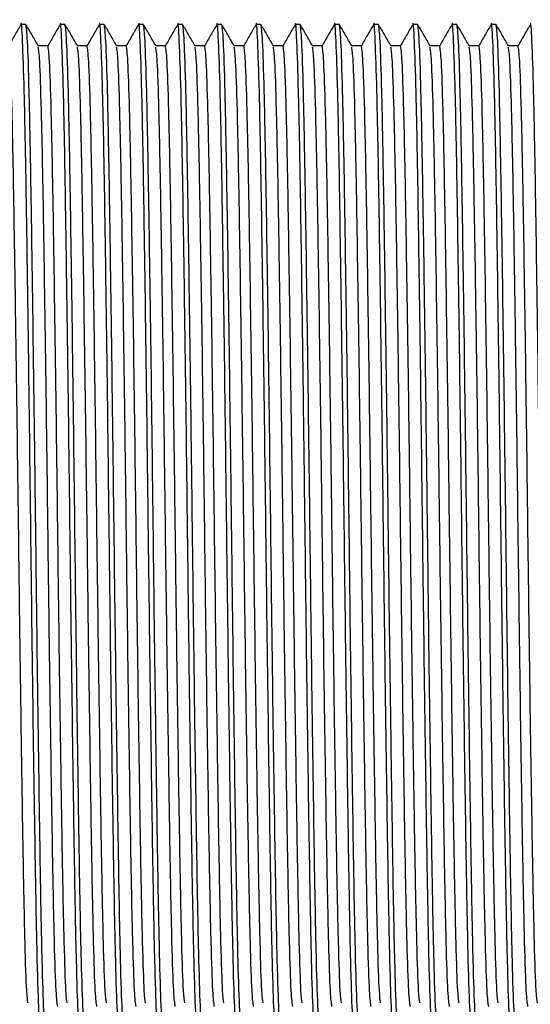
# Model space of a CAD drawing. Units: millimetres. Extents: x 10 to 1452, y 23 to 1042.
# Drawn here: x 446 to 453, y 472 to 486 of the extents above; entities that cross this region are included whole.
import ezdxf

# ---------------------------------------------------------------- set-up
doc = ezdxf.new("R2010")
doc.units = ezdxf.units.MM
doc.header["$LTSCALE"] = 5

msp = doc.modelspace()

# ---------------------------------------------------------------- linework, layer by layer
at = {"color": 7, "linetype": 'Continuous', "lineweight": 25}
for p, q in [((445.869, 485.908), (445.797, 485.908)), ((446.44, 485.908), (446.369, 485.908)), ((447.012, 485.908), (446.94, 485.908)), ((447.583, 485.908), (447.512, 485.908)), ((448.154, 485.908), (448.083, 485.908)), ((448.726, 485.908), (448.654, 485.908)), ((449.297, 485.908), (449.226, 485.908)), ((449.869, 485.908), (449.797, 485.908)), ((450.44, 485.908), (450.369, 485.908)), ((451.012, 485.908), (450.94, 485.908)), ((451.583, 485.908), (451.512, 485.908)), ((452.154, 485.908), (452.083, 485.908)), ((452.726, 485.908), (452.654, 485.908)), ((446.19, 485.599), (446.048, 485.599)), ((446.762, 485.599), (446.62, 485.599)), ((447.333, 485.599), (447.191, 485.599)), ((447.904, 485.599), (447.762, 485.599)), ((448.476, 485.599), (448.334, 485.599)), ((449.047, 485.599), (448.905, 485.599)), ((449.619, 485.599), (449.477, 485.599)), ((450.19, 485.599), (450.048, 485.599)), ((450.762, 485.599), (450.62, 485.599)), ((451.333, 485.599), (451.191, 485.599)), ((451.904, 485.599), (451.762, 485.599)), ((452.476, 485.599), (452.334, 485.599)), ((453.047, 485.599), (452.905, 485.599))]:
    msp.add_line(p, q, dxfattribs=at)
for points, knots in [([(446.078, 471.319), (446.072, 471.36), (446.058, 471.453), (446.035, 472.182), (446.012, 473.348), (445.988, 474.884), (445.963, 476.67), (445.94, 478.587), (445.917, 480.503), (445.892, 482.29), (445.869, 483.82), (445.845, 485.009), (445.82, 485.706), (445.804, 485.99), (445.796, 485.895), (445.795, 485.888)], [0, 0, 0, 0, 0.065515, 0.150794, 0.234617, 0.318441, 0.40372, 0.487544, 0.571367, 0.656646, 0.74047, 0.824293, 0.909573, 0.993396, 1, 1, 1, 1]), ([(446.654, 471.265), (446.647, 471.313), (446.631, 471.41), (446.606, 472.179), (446.583, 473.349), (446.56, 474.884), (446.535, 476.67), (446.512, 478.587), (446.488, 480.503), (446.463, 482.29), (446.44, 483.82), (446.417, 485.009), (446.392, 485.706), (446.376, 485.99), (446.367, 485.895), (446.367, 485.888)], [0, 0, 0, 0, 0.082316, 0.166062, 0.248379, 0.330695, 0.414441, 0.496757, 0.579074, 0.66282, 0.745136, 0.827453, 0.911198, 0.993515, 1, 1, 1, 1]), ([(447.221, 471.319), (447.215, 471.36), (447.201, 471.453), (447.178, 472.182), (447.154, 473.348), (447.131, 474.884), (447.106, 476.67), (447.083, 478.587), (447.06, 480.503), (447.035, 482.29), (447.012, 483.82), (446.988, 485.009), (446.963, 485.706), (446.947, 485.99), (446.939, 485.895), (446.938, 485.888)], [0, 0, 0, 0, 0.065515, 0.150794, 0.234617, 0.318441, 0.40372, 0.487544, 0.571367, 0.656646, 0.74047, 0.824293, 0.909573, 0.993396, 1, 1, 1, 1]), ([(447.797, 471.265), (447.79, 471.313), (447.774, 471.41), (447.749, 472.179), (447.726, 473.349), (447.703, 474.884), (447.678, 476.67), (447.654, 478.587), (447.631, 480.503), (447.606, 482.29), (447.583, 483.82), (447.56, 485.009), (447.535, 485.706), (447.519, 485.99), (447.51, 485.895), (447.51, 485.888)], [0, 0, 0, 0, 0.082316, 0.166062, 0.248379, 0.330695, 0.414441, 0.496757, 0.579074, 0.66282, 0.745136, 0.827453, 0.911198, 0.993515, 1, 1, 1, 1]), ([(448.364, 471.319), (448.358, 471.36), (448.344, 471.453), (448.321, 472.182), (448.297, 473.348), (448.274, 474.884), (448.249, 476.67), (448.226, 478.587), (448.203, 480.503), (448.178, 482.29), (448.154, 483.82), (448.131, 485.009), (448.106, 485.706), (448.09, 485.99), (448.082, 485.895), (448.081, 485.888)], [0, 0, 0, 0, 0.065515, 0.150794, 0.234617, 0.318441, 0.40372, 0.487544, 0.571367, 0.656646, 0.74047, 0.824293, 0.909573, 0.993396, 1, 1, 1, 1]), ([(448.935, 471.319), (448.929, 471.36), (448.915, 471.453), (448.892, 472.182), (448.869, 473.348), (448.845, 474.884), (448.821, 476.67), (448.797, 478.587), (448.774, 480.503), (448.749, 482.29), (448.726, 483.82), (448.703, 485.009), (448.678, 485.706), (448.662, 485.99), (448.653, 485.895), (448.653, 485.888)], [0, 0, 0, 0, 0.065515, 0.150794, 0.234617, 0.318441, 0.40372, 0.487544, 0.571367, 0.656646, 0.74047, 0.824293, 0.909573, 0.993396, 1, 1, 1, 1]), ([(449.506, 471.319), (449.5, 471.36), (449.487, 471.453), (449.463, 472.182), (449.44, 473.348), (449.417, 474.884), (449.392, 476.67), (449.369, 478.587), (449.345, 480.503), (449.321, 482.29), (449.297, 483.82), (449.274, 485.009), (449.249, 485.706), (449.233, 485.99), (449.225, 485.895), (449.224, 485.888)], [0, 0, 0, 0, 0.065515, 0.150794, 0.234617, 0.318441, 0.40372, 0.487544, 0.571367, 0.656646, 0.74047, 0.824293, 0.909573, 0.993396, 1, 1, 1, 1]), ([(450.078, 471.319), (450.072, 471.36), (450.058, 471.453), (450.035, 472.182), (450.012, 473.348), (449.988, 474.884), (449.963, 476.67), (449.94, 478.587), (449.917, 480.503), (449.892, 482.29), (449.869, 483.82), (449.845, 485.009), (449.82, 485.706), (449.804, 485.99), (449.796, 485.895), (449.795, 485.888)], [0, 0, 0, 0, 0.065515, 0.150794, 0.234617, 0.318441, 0.40372, 0.487544, 0.571367, 0.656646, 0.74047, 0.824293, 0.909573, 0.993396, 1, 1, 1, 1]), ([(450.649, 471.319), (450.643, 471.36), (450.629, 471.453), (450.606, 472.182), (450.583, 473.348), (450.56, 474.884), (450.535, 476.67), (450.512, 478.587), (450.488, 480.503), (450.463, 482.29), (450.44, 483.82), (450.417, 485.009), (450.392, 485.706), (450.376, 485.99), (450.367, 485.895), (450.367, 485.888)], [0, 0, 0, 0, 0.065515, 0.150794, 0.234617, 0.318441, 0.40372, 0.487544, 0.571367, 0.656646, 0.74047, 0.824293, 0.909573, 0.993396, 1, 1, 1, 1]), ([(451.221, 471.319), (451.215, 471.36), (451.201, 471.453), (451.178, 472.182), (451.154, 473.348), (451.131, 474.884), (451.106, 476.67), (451.083, 478.587), (451.06, 480.503), (451.035, 482.29), (451.012, 483.82), (450.988, 485.009), (450.963, 485.706), (450.947, 485.99), (450.939, 485.895), (450.938, 485.888)], [0, 0, 0, 0, 0.065515, 0.150794, 0.234617, 0.318441, 0.40372, 0.487544, 0.571367, 0.656646, 0.74047, 0.824293, 0.909573, 0.993396, 1, 1, 1, 1]), ([(451.797, 471.265), (451.79, 471.313), (451.774, 471.41), (451.749, 472.179), (451.726, 473.349), (451.703, 474.884), (451.678, 476.67), (451.654, 478.587), (451.631, 480.503), (451.606, 482.29), (451.583, 483.82), (451.56, 485.009), (451.535, 485.706), (451.519, 485.99), (451.51, 485.895), (451.51, 485.888)], [0, 0, 0, 0, 0.082316, 0.166062, 0.248379, 0.330695, 0.414441, 0.496757, 0.579074, 0.66282, 0.745136, 0.827453, 0.911198, 0.993515, 1, 1, 1, 1]), ([(452.364, 471.319), (452.358, 471.36), (452.344, 471.453), (452.321, 472.182), (452.297, 473.348), (452.274, 474.884), (452.249, 476.67), (452.226, 478.587), (452.203, 480.503), (452.178, 482.29), (452.154, 483.82), (452.131, 485.009), (452.106, 485.706), (452.09, 485.99), (452.082, 485.895), (452.081, 485.888)], [0, 0, 0, 0, 0.065515, 0.150794, 0.234617, 0.318441, 0.40372, 0.487544, 0.571367, 0.656646, 0.74047, 0.824293, 0.909573, 0.993396, 1, 1, 1, 1]), ([(452.935, 471.319), (452.929, 471.36), (452.915, 471.453), (452.892, 472.182), (452.869, 473.348), (452.845, 474.884), (452.821, 476.67), (452.797, 478.587), (452.774, 480.503), (452.749, 482.29), (452.726, 483.82), (452.703, 485.009), (452.678, 485.706), (452.662, 485.99), (452.653, 485.895), (452.653, 485.888)], [0, 0, 0, 0, 0.065515, 0.150794, 0.234617, 0.318441, 0.40372, 0.487544, 0.571367, 0.656646, 0.74047, 0.824293, 0.909573, 0.993396, 1, 1, 1, 1]), ([(453.506, 471.319), (453.5, 471.36), (453.487, 471.453), (453.463, 472.182), (453.44, 473.348), (453.417, 474.884), (453.392, 476.67), (453.369, 478.587), (453.345, 480.503), (453.321, 482.29), (453.297, 483.82), (453.274, 485.009), (453.249, 485.706), (453.233, 485.99), (453.225, 485.895), (453.224, 485.888)], [0, 0, 0, 0, 0.065515, 0.150794, 0.234617, 0.318441, 0.40372, 0.487544, 0.571367, 0.656646, 0.74047, 0.824293, 0.909573, 0.993396, 1, 1, 1, 1]), ([(445.795, 485.906), (445.766, 485.855), (445.706, 485.752), (445.647, 485.65), (445.618, 485.599)], [0, 0, 0, 0, 0.502573, 1, 1, 1, 1]), ([(446.16, 471.319), (446.158, 471.298), (446.148, 471.182), (446.131, 471.459), (446.106, 472.166), (446.083, 473.352), (446.06, 474.883), (446.035, 476.67), (446.012, 478.586), (445.988, 480.503), (445.963, 482.289), (445.94, 483.824), (445.917, 484.994), (445.892, 485.763), (445.876, 485.86), (445.869, 485.908)], [0, 0, 0, 0, 0.017775, 0.099156, 0.181951, 0.263332, 0.344713, 0.427507, 0.508888, 0.590269, 0.673063, 0.754444, 0.835825, 0.918619, 1, 1, 1, 1]), ([(446.049, 485.597), (446.019, 485.649), (445.96, 485.752), (445.9, 485.855), (445.87, 485.906)], [0, 0, 0, 0, 0.499998, 1, 1, 1, 1]), ([(446.367, 485.906), (446.337, 485.855), (446.278, 485.752), (446.219, 485.65), (446.189, 485.599)], [0, 0, 0, 0, 0.502573, 1, 1, 1, 1]), ([(446.731, 471.319), (446.729, 471.298), (446.72, 471.182), (446.703, 471.459), (446.678, 472.166), (446.654, 473.352), (446.631, 474.883), (446.606, 476.67), (446.583, 478.586), (446.56, 480.503), (446.535, 482.289), (446.512, 483.824), (446.488, 484.994), (446.463, 485.763), (446.448, 485.86), (446.44, 485.908)], [0, 0, 0, 0, 0.017775, 0.099156, 0.181951, 0.263332, 0.344713, 0.427507, 0.508888, 0.590269, 0.673063, 0.754444, 0.835825, 0.918619, 1, 1, 1, 1]), ([(446.621, 485.597), (446.591, 485.649), (446.531, 485.752), (446.472, 485.855), (446.442, 485.906)], [0, 0, 0, 0, 0.499998, 1, 1, 1, 1]), ([(446.938, 485.906), (446.909, 485.855), (446.849, 485.752), (446.79, 485.65), (446.761, 485.599)], [0, 0, 0, 0, 0.502573, 1, 1, 1, 1]), ([(447.302, 471.319), (447.301, 471.298), (447.291, 471.182), (447.274, 471.459), (447.249, 472.166), (447.226, 473.352), (447.203, 474.883), (447.178, 476.67), (447.154, 478.586), (447.131, 480.503), (447.106, 482.289), (447.083, 483.824), (447.06, 484.994), (447.035, 485.763), (447.019, 485.86), (447.012, 485.908)], [0, 0, 0, 0, 0.017775, 0.099156, 0.181951, 0.263332, 0.344713, 0.427507, 0.508888, 0.590269, 0.673063, 0.754444, 0.835825, 0.918619, 1, 1, 1, 1]), ([(447.192, 485.597), (447.162, 485.649), (447.103, 485.752), (447.043, 485.855), (447.013, 485.906)], [0, 0, 0, 0, 0.499998, 1, 1, 1, 1]), ([(447.51, 485.906), (447.48, 485.855), (447.421, 485.752), (447.362, 485.65), (447.332, 485.599)], [0, 0, 0, 0, 0.502573, 1, 1, 1, 1]), ([(447.874, 471.319), (447.872, 471.298), (447.863, 471.182), (447.845, 471.459), (447.821, 472.166), (447.797, 473.352), (447.774, 474.883), (447.749, 476.67), (447.726, 478.586), (447.703, 480.503), (447.678, 482.289), (447.654, 483.824), (447.631, 484.994), (447.606, 485.763), (447.591, 485.86), (447.583, 485.908)], [0, 0, 0, 0, 0.017775, 0.099156, 0.181951, 0.263332, 0.344713, 0.427507, 0.508888, 0.590269, 0.673063, 0.754444, 0.835825, 0.918619, 1, 1, 1, 1]), ([(447.763, 485.597), (447.734, 485.649), (447.674, 485.752), (447.615, 485.855), (447.585, 485.906)], [0, 0, 0, 0, 0.499998, 1, 1, 1, 1]), ([(448.081, 485.906), (448.051, 485.855), (447.992, 485.752), (447.933, 485.65), (447.903, 485.599)], [0, 0, 0, 0, 0.5025728, 1, 1, 1, 1]), ([(448.445, 471.319), (448.444, 471.298), (448.434, 471.182), (448.417, 471.459), (448.392, 472.166), (448.369, 473.352), (448.345, 474.883), (448.321, 476.67), (448.297, 478.586), (448.274, 480.503), (448.249, 482.289), (448.226, 483.824), (448.203, 484.994), (448.178, 485.763), (448.162, 485.86), (448.154, 485.908)], [0, 0, 0, 0, 0.017775, 0.099156, 0.181951, 0.263332, 0.344713, 0.427507, 0.508888, 0.590269, 0.673063, 0.754444, 0.835825, 0.918619, 1, 1, 1, 1]), ([(448.335, 485.597), (448.305, 485.649), (448.245, 485.752), (448.186, 485.855), (448.156, 485.906)], [0, 0, 0, 0, 0.499998, 1, 1, 1, 1]), ([(448.653, 485.906), (448.623, 485.855), (448.564, 485.752), (448.504, 485.65), (448.475, 485.599)], [0, 0, 0, 0, 0.5025728, 1, 1, 1, 1]), ([(449.017, 471.319), (449.015, 471.298), (449.005, 471.182), (448.988, 471.459), (448.963, 472.166), (448.94, 473.352), (448.917, 474.883), (448.892, 476.67), (448.869, 478.586), (448.845, 480.503), (448.821, 482.289), (448.797, 483.824), (448.774, 484.994), (448.749, 485.763), (448.734, 485.86), (448.726, 485.908)], [0, 0, 0, 0, 0.017775, 0.099156, 0.181951, 0.263332, 0.344713, 0.427507, 0.508888, 0.590269, 0.673063, 0.754444, 0.835825, 0.918619, 1, 1, 1, 1]), ([(448.906, 485.597), (448.876, 485.649), (448.817, 485.752), (448.757, 485.855), (448.728, 485.906)], [0, 0, 0, 0, 0.499998, 1, 1, 1, 1]), ([(449.224, 485.906), (449.194, 485.855), (449.135, 485.752), (449.076, 485.65), (449.046, 485.599)], [0, 0, 0, 0, 0.5025728, 1, 1, 1, 1]), ([(449.588, 471.319), (449.586, 471.298), (449.577, 471.182), (449.56, 471.459), (449.535, 472.166), (449.512, 473.352), (449.488, 474.883), (449.463, 476.67), (449.44, 478.586), (449.417, 480.503), (449.392, 482.289), (449.369, 483.824), (449.345, 484.994), (449.321, 485.763), (449.305, 485.86), (449.297, 485.908)], [0, 0, 0, 0, 0.017775, 0.099156, 0.181951, 0.263332, 0.344713, 0.427507, 0.508888, 0.590269, 0.673063, 0.754444, 0.835825, 0.918619, 1, 1, 1, 1]), ([(449.478, 485.597), (449.448, 485.649), (449.388, 485.752), (449.329, 485.855), (449.299, 485.906)], [0, 0, 0, 0, 0.499998, 1, 1, 1, 1]), ([(449.795, 485.906), (449.766, 485.855), (449.706, 485.752), (449.647, 485.65), (449.618, 485.599)], [0, 0, 0, 0, 0.5025728, 1, 1, 1, 1]), ([(450.16, 471.319), (450.158, 471.298), (450.148, 471.182), (450.131, 471.459), (450.106, 472.166), (450.083, 473.352), (450.06, 474.883), (450.035, 476.67), (450.012, 478.586), (449.988, 480.503), (449.963, 482.289), (449.94, 483.824), (449.917, 484.994), (449.892, 485.763), (449.876, 485.86), (449.869, 485.908)], [0, 0, 0, 0, 0.017775, 0.099156, 0.181951, 0.263332, 0.344713, 0.427507, 0.508888, 0.590269, 0.673063, 0.754444, 0.835825, 0.918619, 1, 1, 1, 1]), ([(450.049, 485.597), (450.019, 485.649), (449.96, 485.752), (449.9, 485.855), (449.87, 485.906)], [0, 0, 0, 0, 0.499998, 1, 1, 1, 1]), ([(450.367, 485.906), (450.337, 485.855), (450.278, 485.752), (450.219, 485.65), (450.189, 485.599)], [0, 0, 0, 0, 0.502573, 1, 1, 1, 1]), ([(450.731, 471.319), (450.729, 471.298), (450.72, 471.182), (450.703, 471.459), (450.678, 472.166), (450.654, 473.352), (450.631, 474.883), (450.606, 476.67), (450.583, 478.586), (450.56, 480.503), (450.535, 482.289), (450.512, 483.824), (450.488, 484.994), (450.463, 485.763), (450.448, 485.86), (450.44, 485.908)], [0, 0, 0, 0, 0.017775, 0.099156, 0.181951, 0.263332, 0.344713, 0.427507, 0.508888, 0.590269, 0.673063, 0.754444, 0.835825, 0.918619, 1, 1, 1, 1]), ([(450.621, 485.597), (450.591, 485.649), (450.531, 485.752), (450.472, 485.855), (450.442, 485.906)], [0, 0, 0, 0, 0.499998, 1, 1, 1, 1]), ([(450.938, 485.906), (450.909, 485.855), (450.849, 485.752), (450.79, 485.65), (450.761, 485.599)], [0, 0, 0, 0, 0.502573, 1, 1, 1, 1]), ([(451.302, 471.319), (451.301, 471.298), (451.291, 471.182), (451.274, 471.459), (451.249, 472.166), (451.226, 473.352), (451.203, 474.883), (451.178, 476.67), (451.154, 478.586), (451.131, 480.503), (451.106, 482.289), (451.083, 483.824), (451.06, 484.994), (451.035, 485.763), (451.019, 485.86), (451.012, 485.908)], [0, 0, 0, 0, 0.017775, 0.099156, 0.181951, 0.263332, 0.344713, 0.427507, 0.508888, 0.590269, 0.673063, 0.754444, 0.835825, 0.918619, 1, 1, 1, 1]), ([(451.192, 485.597), (451.162, 485.649), (451.103, 485.752), (451.043, 485.855), (451.013, 485.906)], [0, 0, 0, 0, 0.499998, 1, 1, 1, 1]), ([(451.51, 485.906), (451.48, 485.855), (451.421, 485.752), (451.362, 485.65), (451.332, 485.599)], [0, 0, 0, 0, 0.502573, 1, 1, 1, 1]), ([(451.874, 471.319), (451.872, 471.298), (451.863, 471.182), (451.845, 471.459), (451.821, 472.166), (451.797, 473.352), (451.774, 474.883), (451.749, 476.67), (451.726, 478.586), (451.703, 480.503), (451.678, 482.289), (451.654, 483.824), (451.631, 484.994), (451.606, 485.763), (451.591, 485.86), (451.583, 485.908)], [0, 0, 0, 0, 0.017775, 0.099156, 0.181951, 0.263332, 0.344713, 0.427507, 0.508888, 0.590269, 0.673063, 0.754444, 0.835825, 0.918619, 1, 1, 1, 1]), ([(451.763, 485.597), (451.734, 485.649), (451.674, 485.752), (451.615, 485.855), (451.585, 485.906)], [0, 0, 0, 0, 0.499998, 1, 1, 1, 1]), ([(452.081, 485.906), (452.051, 485.855), (451.992, 485.752), (451.933, 485.65), (451.903, 485.599)], [0, 0, 0, 0, 0.502573, 1, 1, 1, 1]), ([(452.445, 471.319), (452.444, 471.298), (452.434, 471.182), (452.417, 471.459), (452.392, 472.166), (452.369, 473.352), (452.345, 474.883), (452.321, 476.67), (452.297, 478.586), (452.274, 480.503), (452.249, 482.289), (452.226, 483.824), (452.203, 484.994), (452.178, 485.763), (452.162, 485.86), (452.154, 485.908)], [0, 0, 0, 0, 0.017775, 0.099156, 0.181951, 0.263332, 0.344713, 0.427507, 0.508888, 0.590269, 0.673063, 0.754444, 0.835825, 0.918619, 1, 1, 1, 1]), ([(452.335, 485.597), (452.305, 485.649), (452.245, 485.752), (452.186, 485.855), (452.156, 485.906)], [0, 0, 0, 0, 0.499998, 1, 1, 1, 1]), ([(452.653, 485.906), (452.623, 485.855), (452.564, 485.752), (452.504, 485.65), (452.475, 485.599)], [0, 0, 0, 0, 0.502573, 1, 1, 1, 1]), ([(453.017, 471.319), (453.015, 471.298), (453.005, 471.182), (452.988, 471.459), (452.963, 472.166), (452.94, 473.352), (452.917, 474.883), (452.892, 476.67), (452.869, 478.586), (452.845, 480.503), (452.821, 482.289), (452.797, 483.824), (452.774, 484.994), (452.749, 485.763), (452.734, 485.86), (452.726, 485.908)], [0, 0, 0, 0, 0.017775, 0.099156, 0.181951, 0.263332, 0.344713, 0.427507, 0.508888, 0.590269, 0.673063, 0.754444, 0.835825, 0.918619, 1, 1, 1, 1]), ([(452.906, 485.597), (452.876, 485.649), (452.817, 485.752), (452.757, 485.855), (452.728, 485.906)], [0, 0, 0, 0, 0.499998, 1, 1, 1, 1]), ([(453.224, 485.906), (453.194, 485.855), (453.135, 485.752), (453.076, 485.65), (453.046, 485.599)], [0, 0, 0, 0, 0.502573, 1, 1, 1, 1]), ([(445.899, 471.625), (445.893, 471.664), (445.879, 471.754), (445.856, 472.453), (445.833, 473.569), (445.81, 475.04), (445.785, 476.751), (445.762, 478.586), (445.738, 480.422), (445.713, 482.133), (445.69, 483.603), (445.667, 484.723), (445.642, 485.46), (445.626, 485.553), (445.619, 485.599)], [0, 0, 0, 0, 0.066097, 0.15193, 0.236297, 0.320665, 0.406497, 0.490865, 0.575232, 0.661065, 0.745432, 0.8298, 0.915632, 1, 1, 1, 1]), ([(446.333, 471.574), (446.325, 471.62), (446.31, 471.713), (446.285, 472.449), (446.262, 473.57), (446.238, 475.04), (446.213, 476.751), (446.19, 478.586), (446.167, 480.422), (446.142, 482.133), (446.119, 483.603), (446.095, 484.722), (446.071, 485.445), (446.056, 485.537), (446.049, 485.58)], [0, 0, 0, 0, 0.083391, 0.168229, 0.25162, 0.33501, 0.419849, 0.503239, 0.58663, 0.671468, 0.754859, 0.838249, 0.923088, 1, 1, 1, 1]), ([(446.471, 471.625), (446.465, 471.664), (446.451, 471.754), (446.428, 472.453), (446.404, 473.569), (446.381, 475.04), (446.356, 476.751), (446.333, 478.586), (446.31, 480.422), (446.285, 482.133), (446.262, 483.603), (446.238, 484.723), (446.213, 485.46), (446.198, 485.553), (446.19, 485.599)], [0, 0, 0, 0, 0.066097, 0.15193, 0.236297, 0.320665, 0.406497, 0.490865, 0.575232, 0.661065, 0.745432, 0.8298, 0.915632, 1, 1, 1, 1]), ([(446.904, 471.574), (446.897, 471.62), (446.881, 471.713), (446.856, 472.449), (446.833, 473.57), (446.81, 475.04), (446.785, 476.751), (446.762, 478.586), (446.738, 480.422), (446.713, 482.133), (446.69, 483.603), (446.667, 484.722), (446.643, 485.445), (446.628, 485.537), (446.621, 485.58)], [0, 0, 0, 0, 0.083391, 0.168229, 0.25162, 0.33501, 0.419849, 0.503239, 0.58663, 0.671468, 0.754859, 0.838249, 0.923088, 1, 1, 1, 1]), ([(447.042, 471.625), (447.036, 471.664), (447.022, 471.754), (446.999, 472.453), (446.976, 473.569), (446.953, 475.04), (446.928, 476.751), (446.904, 478.586), (446.881, 480.422), (446.856, 482.133), (446.833, 483.603), (446.81, 484.723), (446.785, 485.46), (446.769, 485.553), (446.762, 485.599)], [0, 0, 0, 0, 0.066097, 0.15193, 0.236297, 0.320665, 0.406497, 0.490865, 0.575232, 0.661065, 0.745432, 0.8298, 0.915632, 1, 1, 1, 1]), ([(447.476, 471.574), (447.468, 471.62), (447.453, 471.713), (447.428, 472.449), (447.404, 473.57), (447.381, 475.04), (447.356, 476.751), (447.333, 478.586), (447.31, 480.422), (447.285, 482.133), (447.262, 483.603), (447.238, 484.722), (447.214, 485.445), (447.199, 485.537), (447.192, 485.58)], [0, 0, 0, 0, 0.083391, 0.168229, 0.25162, 0.33501, 0.419849, 0.503239, 0.58663, 0.671468, 0.754859, 0.838249, 0.923088, 1, 1, 1, 1]), ([(447.614, 471.625), (447.608, 471.664), (447.594, 471.754), (447.571, 472.453), (447.547, 473.569), (447.524, 475.04), (447.499, 476.751), (447.476, 478.586), (447.453, 480.422), (447.428, 482.133), (447.404, 483.603), (447.381, 484.723), (447.356, 485.46), (447.341, 485.553), (447.333, 485.599)], [0, 0, 0, 0, 0.066097, 0.15193, 0.236297, 0.320665, 0.406497, 0.490865, 0.575232, 0.661065, 0.745432, 0.8298, 0.915632, 1, 1, 1, 1]), ([(448.047, 471.574), (448.04, 471.62), (448.024, 471.713), (447.999, 472.449), (447.976, 473.57), (447.953, 475.04), (447.928, 476.751), (447.904, 478.586), (447.881, 480.422), (447.856, 482.133), (447.833, 483.603), (447.81, 484.722), (447.785, 485.445), (447.77, 485.537), (447.763, 485.58)], [0, 0, 0, 0, 0.083391, 0.168229, 0.25162, 0.33501, 0.419849, 0.503239, 0.58663, 0.671468, 0.754859, 0.838249, 0.923088, 1, 1, 1, 1]), ([(448.185, 471.625), (448.179, 471.664), (448.165, 471.754), (448.142, 472.453), (448.119, 473.569), (448.095, 475.04), (448.071, 476.751), (448.047, 478.586), (448.024, 480.422), (447.999, 482.133), (447.976, 483.603), (447.953, 484.723), (447.928, 485.46), (447.912, 485.553), (447.904, 485.599)], [0, 0, 0, 0, 0.066097, 0.15193, 0.236297, 0.320665, 0.406497, 0.490865, 0.575232, 0.661065, 0.745432, 0.8298, 0.915632, 1, 1, 1, 1]), ([(448.619, 471.574), (448.611, 471.62), (448.595, 471.713), (448.571, 472.449), (448.547, 473.57), (448.524, 475.04), (448.499, 476.751), (448.476, 478.586), (448.453, 480.422), (448.428, 482.133), (448.404, 483.603), (448.381, 484.722), (448.357, 485.445), (448.342, 485.537), (448.335, 485.58)], [0, 0, 0, 0, 0.083391, 0.168229, 0.25162, 0.33501, 0.419849, 0.503239, 0.58663, 0.671468, 0.754859, 0.838249, 0.923088, 1, 1, 1, 1]), ([(448.756, 471.625), (448.75, 471.664), (448.737, 471.754), (448.713, 472.453), (448.69, 473.569), (448.667, 475.04), (448.642, 476.751), (448.619, 478.586), (448.595, 480.422), (448.571, 482.133), (448.547, 483.603), (448.524, 484.723), (448.499, 485.46), (448.484, 485.553), (448.476, 485.599)], [0, 0, 0, 0, 0.066097, 0.15193, 0.236297, 0.320665, 0.406497, 0.490865, 0.575232, 0.661065, 0.745432, 0.8298, 0.915632, 1, 1, 1, 1]), ([(449.19, 471.574), (449.182, 471.62), (449.167, 471.713), (449.142, 472.449), (449.119, 473.57), (449.095, 475.04), (449.071, 476.751), (449.047, 478.586), (449.024, 480.422), (448.999, 482.133), (448.976, 483.603), (448.953, 484.722), (448.928, 485.445), (448.913, 485.537), (448.906, 485.58)], [0, 0, 0, 0, 0.083391, 0.168229, 0.25162, 0.33501, 0.419849, 0.503239, 0.58663, 0.671468, 0.754859, 0.838249, 0.923088, 1, 1, 1, 1]), ([(449.328, 471.625), (449.322, 471.664), (449.308, 471.754), (449.285, 472.453), (449.262, 473.569), (449.238, 475.04), (449.213, 476.751), (449.19, 478.586), (449.167, 480.422), (449.142, 482.133), (449.119, 483.603), (449.095, 484.723), (449.071, 485.46), (449.055, 485.553), (449.047, 485.599)], [0, 0, 0, 0, 0.066097, 0.15193, 0.236297, 0.320665, 0.406497, 0.490865, 0.575232, 0.661065, 0.745432, 0.8298, 0.915632, 1, 1, 1, 1]), ([(449.762, 471.574), (449.754, 471.62), (449.738, 471.713), (449.713, 472.449), (449.69, 473.57), (449.667, 475.04), (449.642, 476.751), (449.619, 478.586), (449.595, 480.422), (449.571, 482.133), (449.547, 483.603), (449.524, 484.722), (449.5, 485.445), (449.485, 485.537), (449.478, 485.58)], [0, 0, 0, 0, 0.083391, 0.168229, 0.25162, 0.33501, 0.419849, 0.503239, 0.58663, 0.671468, 0.754859, 0.838249, 0.923088, 1, 1, 1, 1]), ([(449.899, 471.625), (449.893, 471.664), (449.879, 471.754), (449.856, 472.453), (449.833, 473.569), (449.81, 475.04), (449.785, 476.751), (449.762, 478.586), (449.738, 480.422), (449.713, 482.133), (449.69, 483.603), (449.667, 484.723), (449.642, 485.46), (449.626, 485.553), (449.619, 485.599)], [0, 0, 0, 0, 0.066097, 0.15193, 0.236297, 0.320665, 0.406497, 0.490865, 0.575232, 0.661065, 0.745432, 0.8298, 0.915632, 1, 1, 1, 1]), ([(450.333, 471.574), (450.325, 471.62), (450.31, 471.713), (450.285, 472.449), (450.262, 473.57), (450.238, 475.04), (450.213, 476.751), (450.19, 478.586), (450.167, 480.422), (450.142, 482.133), (450.119, 483.603), (450.095, 484.722), (450.071, 485.445), (450.056, 485.537), (450.049, 485.58)], [0, 0, 0, 0, 0.083391, 0.168229, 0.25162, 0.33501, 0.419849, 0.503239, 0.58663, 0.671468, 0.754859, 0.838249, 0.923088, 1, 1, 1, 1]), ([(450.471, 471.625), (450.465, 471.664), (450.451, 471.754), (450.428, 472.453), (450.404, 473.569), (450.381, 475.04), (450.356, 476.751), (450.333, 478.586), (450.31, 480.422), (450.285, 482.133), (450.262, 483.603), (450.238, 484.723), (450.213, 485.46), (450.198, 485.553), (450.19, 485.599)], [0, 0, 0, 0, 0.066097, 0.15193, 0.236297, 0.320665, 0.406497, 0.490865, 0.575232, 0.661065, 0.745432, 0.8298, 0.915632, 1, 1, 1, 1]), ([(450.904, 471.574), (450.897, 471.62), (450.881, 471.713), (450.856, 472.449), (450.833, 473.57), (450.81, 475.04), (450.785, 476.751), (450.762, 478.586), (450.738, 480.422), (450.713, 482.133), (450.69, 483.603), (450.667, 484.722), (450.643, 485.445), (450.628, 485.537), (450.621, 485.58)], [0, 0, 0, 0, 0.083391, 0.168229, 0.25162, 0.33501, 0.419849, 0.503239, 0.58663, 0.671468, 0.754859, 0.838249, 0.923088, 1, 1, 1, 1]), ([(451.042, 471.625), (451.036, 471.664), (451.022, 471.754), (450.999, 472.453), (450.976, 473.569), (450.953, 475.04), (450.928, 476.751), (450.904, 478.586), (450.881, 480.422), (450.856, 482.133), (450.833, 483.603), (450.81, 484.723), (450.785, 485.46), (450.769, 485.553), (450.762, 485.599)], [0, 0, 0, 0, 0.066097, 0.15193, 0.236297, 0.320665, 0.406497, 0.490865, 0.575232, 0.661065, 0.745432, 0.8298, 0.915632, 1, 1, 1, 1]), ([(451.476, 471.574), (451.468, 471.62), (451.453, 471.713), (451.428, 472.449), (451.404, 473.57), (451.381, 475.04), (451.356, 476.751), (451.333, 478.586), (451.31, 480.422), (451.285, 482.133), (451.262, 483.603), (451.238, 484.722), (451.214, 485.445), (451.199, 485.537), (451.192, 485.58)], [0, 0, 0, 0, 0.083391, 0.168229, 0.25162, 0.33501, 0.419849, 0.503239, 0.58663, 0.671468, 0.754859, 0.838249, 0.923088, 1, 1, 1, 1]), ([(451.614, 471.625), (451.608, 471.664), (451.594, 471.754), (451.571, 472.453), (451.547, 473.569), (451.524, 475.04), (451.499, 476.751), (451.476, 478.586), (451.453, 480.422), (451.428, 482.133), (451.404, 483.603), (451.381, 484.723), (451.356, 485.46), (451.341, 485.553), (451.333, 485.599)], [0, 0, 0, 0, 0.0660972, 0.1519296, 0.2362972, 0.3206648, 0.4064972, 0.4908648, 0.5752324, 0.6610648, 0.7454324, 0.8298, 0.9156324, 1, 1, 1, 1]), ([(452.047, 471.574), (452.04, 471.62), (452.024, 471.713), (451.999, 472.449), (451.976, 473.57), (451.953, 475.04), (451.928, 476.751), (451.904, 478.586), (451.881, 480.422), (451.856, 482.133), (451.833, 483.603), (451.81, 484.722), (451.785, 485.445), (451.77, 485.537), (451.763, 485.58)], [0, 0, 0, 0, 0.083391, 0.168229, 0.25162, 0.33501, 0.419849, 0.503239, 0.58663, 0.671468, 0.754859, 0.838249, 0.923088, 1, 1, 1, 1]), ([(452.185, 471.625), (452.179, 471.664), (452.165, 471.754), (452.142, 472.453), (452.119, 473.569), (452.095, 475.04), (452.071, 476.751), (452.047, 478.586), (452.024, 480.422), (451.999, 482.133), (451.976, 483.603), (451.953, 484.723), (451.928, 485.46), (451.912, 485.553), (451.904, 485.599)], [0, 0, 0, 0, 0.0660972, 0.1519296, 0.2362972, 0.3206648, 0.4064972, 0.4908648, 0.5752324, 0.6610648, 0.7454324, 0.8298, 0.9156324, 1, 1, 1, 1]), ([(452.619, 471.574), (452.611, 471.62), (452.595, 471.713), (452.571, 472.449), (452.547, 473.57), (452.524, 475.04), (452.499, 476.751), (452.476, 478.586), (452.453, 480.422), (452.428, 482.133), (452.404, 483.603), (452.381, 484.722), (452.357, 485.445), (452.342, 485.537), (452.335, 485.58)], [0, 0, 0, 0, 0.083391, 0.168229, 0.25162, 0.33501, 0.419849, 0.503239, 0.58663, 0.671468, 0.754859, 0.838249, 0.923088, 1, 1, 1, 1]), ([(452.756, 471.625), (452.75, 471.664), (452.737, 471.754), (452.713, 472.453), (452.69, 473.569), (452.667, 475.04), (452.642, 476.751), (452.619, 478.586), (452.595, 480.422), (452.571, 482.133), (452.547, 483.603), (452.524, 484.723), (452.499, 485.46), (452.484, 485.553), (452.476, 485.599)], [0, 0, 0, 0, 0.0660972, 0.1519296, 0.2362972, 0.3206648, 0.4064972, 0.4908648, 0.5752324, 0.6610648, 0.7454324, 0.8298, 0.9156324, 1, 1, 1, 1]), ([(453.19, 471.574), (453.182, 471.62), (453.167, 471.713), (453.142, 472.449), (453.119, 473.57), (453.095, 475.04), (453.071, 476.751), (453.047, 478.586), (453.024, 480.422), (452.999, 482.133), (452.976, 483.603), (452.953, 484.722), (452.928, 485.445), (452.913, 485.537), (452.906, 485.58)], [0, 0, 0, 0, 0.083391, 0.168229, 0.25162, 0.33501, 0.419849, 0.503239, 0.58663, 0.671468, 0.754859, 0.838249, 0.923088, 1, 1, 1, 1]), ([(453.328, 471.625), (453.322, 471.664), (453.308, 471.754), (453.285, 472.453), (453.262, 473.569), (453.238, 475.04), (453.213, 476.751), (453.19, 478.586), (453.167, 480.422), (453.142, 482.133), (453.119, 483.603), (453.095, 484.723), (453.071, 485.46), (453.055, 485.553), (453.047, 485.599)], [0, 0, 0, 0, 0.0660972, 0.1519296, 0.2362972, 0.3206648, 0.4064972, 0.4908648, 0.5752324, 0.6610648, 0.7454324, 0.8298, 0.9156324, 1, 1, 1, 1])]:
    msp.add_open_spline(points, degree=3, knots=knots, dxfattribs=at)

doc.saveas('drawing.dxf')
